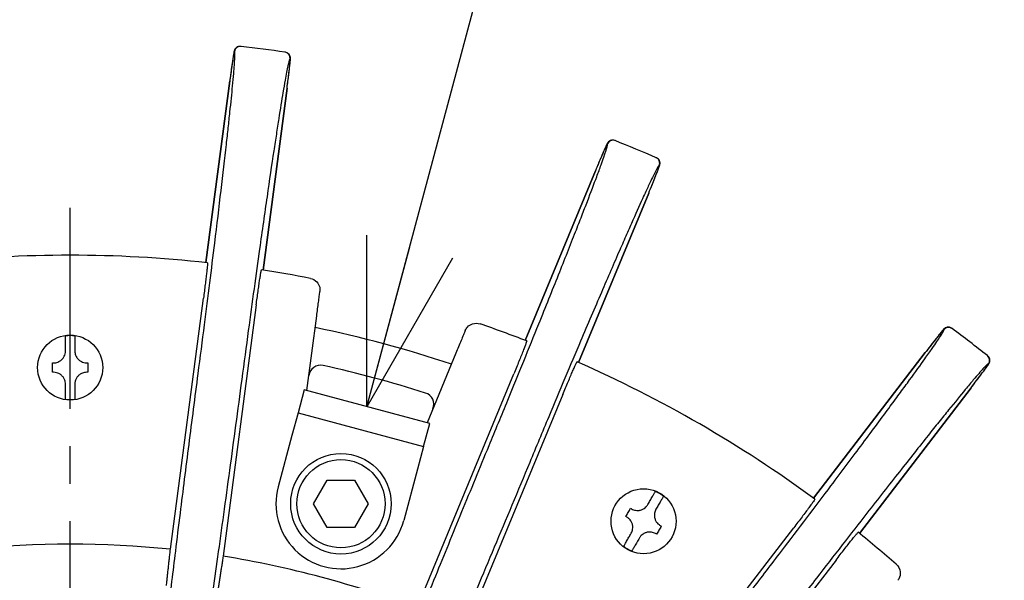
# Model space of a CAD drawing. Units: millimetres. Extents: x 0 to 785, y -26 to 1120.
# Drawn here: x 373 to 456, y 972 to 1019 of the extents above; entities that cross this region are included whole.
import ezdxf

# ---------------------------------------------------------------- set-up
doc = ezdxf.new("R2010")
doc.units = ezdxf.units.MM
doc.linetypes.add('CENTER2', pattern=[28.575, 19.05, -3.175, 3.175, -3.175])
for name, color, linetype in [('center', 1, 'CENTER2'), ('contour', 2, 'Continuous'), ('mark', 6, 'Continuous')]:
    doc.layers.add(name, color=color, linetype=linetype)
doc.styles.add('TW', font='txt.shx', dxfattribs={"bigfont": 'chineset.shx'})
doc.dimstyles.get("Standard").update_dxf_attribs({"dimscale": 4, "dimtxt": 3.5, "dimasz": 3.5, "dimexe": 1.2, "dimexo": 1.2, "dimgap": 1.2, "dimtad": 1, "dimdsep": 46, "dimtxsty": 'TW', "dimblk": 'OPEN30', "dimcen": 0.85, "dimclrd": 256, "dimclre": 256, "dimclrt": 3, "dimazin": 2, "dimtfac": 1, "dimtmove": 0, "dimatfit": 3, "dimldrblk": 'OPEN30', "dimfxl": 1, "dimtolj": 1, "dimtzin": 0, "dimarcsym": 0})

# ---------------------------------------------------------------- blocks, each defined once
blk = doc.blocks.new('_Open30')
at = {"color": 0, "linetype": 'ByBlock', "lineweight": -2}
for p, q in [((-1, 0.2679), (0, 0)), ((0, 0), (-1, -0.2679)), ((0, 0), (-1, 0))]:
    blk.add_line(p, q, dxfattribs=at)

msp = doc.modelspace()

# ---------------------------------------------------------------- linework, layer by layer
at = {"layer": 'center'}
msp.add_line((377.099, 786.308), (377.099, 1003.308), dxfattribs=at)
at = {"layer": 'contour'}
for p, q in [((388.575, 998.688), (390.6, 1014.067)), ((390.6, 1014.067), (388.575, 998.688)), ((390.6, 1014.067), (390.6, 1014.067)), ((395.442, 1013.43), (393.417, 998.05)), ((393.417, 998.05), (395.442, 1013.43)), ((395.442, 1013.43), (395.442, 1013.43)), ((415.588, 992.11), (421.524, 1006.441)), ((421.524, 1006.441), (415.588, 992.11)), ((421.524, 1006.441), (421.524, 1006.441)), ((426.036, 1004.572), (420.1, 990.241)), ((420.1, 990.241), (426.036, 1004.572)), ((426.036, 1004.572), (426.036, 1004.572)), ((385.577, 974.44), (388.374, 995.692)), ((392.836, 995.104), (390.038, 973.852)), ((397.12, 987.865), (397.952, 994.185)), ((439.978, 978.764), (449.421, 991.071)), ((449.421, 991.071), (439.978, 978.764)), ((449.421, 991.071), (449.421, 991.071)), ((409.729, 991.03), (407.289, 985.14)), ((406.415, 969.464), (414.619, 989.268)), ((396.892, 987.926), (396.374, 985.994)), ((407.517, 985.079), (396.892, 987.926)), ((453.296, 988.098), (443.852, 975.791)), ((443.852, 975.791), (453.296, 988.098)), ((453.296, 988.098), (453.296, 988.098)), ((418.776, 987.546), (410.573, 967.742)), ((396.374, 985.994), (395.856, 984.062)), ((396.374, 985.994), (406.999, 983.147)), ((406.999, 983.147), (407.517, 985.079)), ((395.856, 984.062), (394.692, 979.716)), ((406.999, 983.147), (406.482, 981.215)), ((406.482, 981.215), (405.317, 976.869)), ((425.257, 959.264), (438.306, 976.27)), ((441.876, 973.531), (428.827, 956.525))]:
    msp.add_line(p, q, dxfattribs=at)
msp.add_lwpolyline([(398.85, 976.292), (397.695, 978.292), (398.85, 980.292), (401.159, 980.292), (402.314, 978.292), (401.159, 976.292)], close=True, dxfattribs=at)
for centre, radius in [((377.099, 989.808), 2.75), ((400.004, 978.292), 4.25), ((400.004, 978.292), 3.73), ((425.599, 976.812), 2.75)]:
    msp.add_circle(centre, radius, dxfattribs=at)
for centre, radius, start, end in [((377.099, 892.808), 125, 83.36159, 83.37364), ((377.099, 892.808), 125, 81.63841, 83.36159), ((376.603, 892.873), 124.5, 83.36159, 83.37364), ((377.099, 892.808), 125, 81.62636, 81.63841), ((377.595, 892.743), 124.5, 81.62636, 81.63841), ((376.637, 892.999), 124.5, 68.36159, 68.37364), ((377.099, 892.808), 125, 68.36159, 68.37364), ((377.099, 892.808), 125, 66.63841, 68.36159), ((377.099, 892.808), 125, 66.62636, 66.63841), ((377.561, 892.616), 124.5, 66.62636, 66.63841), ((377.099, 892.808), 106.5, 83.73874, 96.26126), ((377.099, 892.808), 106.5, 78.99929, 81.26126), ((377.099, 892.808), 102.5, 71.66358, 78.33642), ((377.099, 892.808), 106.5, 68.73874, 71.00071), ((376.702, 893.112), 124.5, 53.36159, 53.37364), ((377.099, 892.808), 125, 53.36159, 53.37364), ((377.099, 892.808), 125, 51.63841, 53.36159), ((377.099, 989.808), 2.701, 81.48276, 98.51724), ((377.099, 892.808), 106.5, 53.73874, 66.26126), ((377.099, 892.808), 125, 51.62636, 51.63841), ((398.278, 989.004), 1, 77.58344, 172.5), ((377.099, 892.808), 99.5, 72.41656, 77.58344), ((377.496, 892.503), 124.5, 51.62636, 51.63841), ((377.099, 989.808), 2.701, 261.48276, 278.51724), ((406.855, 986.706), 1, 337.5, 72.41656), ((400.004, 978.292), 5.5, 165, 345), ((425.599, 976.812), 2.701, 51.48276, 68.51724), ((377.099, 892.808), 106.5, 48.99929, 51.26126), ((377.099, 892.808), 82.071, 84.07098, 95.92902), ((425.599, 976.812), 2.701, 231.48276, 248.51724), ((377.099, 892.808), 82.071, 69.07098, 80.92902)]:
    msp.add_arc(centre, radius, start, end, dxfattribs=at)
for centre, major_axis, start_param, end_param in [((391.465, 1016.476), (0.058, 0.497), 0, 1.555551), ((391.491, 1016.473), (0.058, 0.497), 0, 1.555761), ((395.204, 1015.984), (0.073, 0.495), 4.727424, 6.283185), ((395.23, 1015.981), (0.073, 0.495), 4.727635, 6.283185), ((422.984, 1008.544), (0.184, 0.465), 0, 1.555551), ((423.008, 1008.534), (0.184, 0.465), 0, 1.555761), ((426.467, 1007.101), (0.198, 0.459), 4.727424, 6.283185), ((426.491, 1007.091), (0.198, 0.459), 4.727635, 6.283185), ((451.375, 992.724), (0.298, 0.401), 0, 1.555551), ((451.396, 992.709), (0.298, 0.401), 0, 1.555761), ((454.366, 990.429), (0.31, 0.392), 4.727424, 6.283185), ((454.387, 990.413), (0.31, 0.392), 4.727635, 6.283185)]:
    msp.add_ellipse(centre, major_axis=major_axis, ratio=0.999848, start_param=start_param, end_param=end_param, dxfattribs=at)
for points, knots in [([(391.523, 1016.973), (391.47, 1016.979), (391.416, 1016.976), (391.316, 1016.956), (391.272, 1016.939), (391.189, 1016.896), (391.156, 1016.87), (391.094, 1016.815), (391.073, 1016.788), (391.037, 1016.738), (391.027, 1016.718), (391.009, 1016.683), (391.003, 1016.669), (390.992, 1016.642), (390.988, 1016.63), (390.977, 1016.598), (390.974, 1016.583), (390.951, 1016.492), (390.938, 1016.417), (390.898, 1016.176), (390.873, 1016.019), (390.819, 1015.652), (390.787, 1015.437), (390.722, 1014.974), (390.688, 1014.725), (390.636, 1014.336), (390.618, 1014.202), (390.6, 1014.067)], [-3.907755, -3.907755, -3.907755, -3.907755, -3.893734, -3.893734, -3.878155, -3.878155, -3.857638, -3.857638, -3.827212, -3.827212, -3.786676, -3.786676, -3.740204, -3.740204, -3.67328, -3.67328, -3.530594, -3.530594, -2.749044, -2.749044, -1.967493, -1.967493, -1.185942, -1.185942, -0.404391, -0.404391, 0, 0, 0, 0]), ([(387.928, 989.298), (388.108, 990.682), (388.287, 992.068), (388.615, 994.633), (388.764, 995.815), (389.054, 998.122), (389.194, 999.248), (389.517, 1001.881), (389.697, 1003.373), (390.028, 1006.171), (390.179, 1007.477), (390.313, 1008.661), (390.369, 1009.16), (390.422, 1009.637), (390.522, 1010.553), (390.569, 1010.991), (390.701, 1012.237), (390.776, 1012.978), (390.874, 1014.008), (390.906, 1014.361), (390.954, 1014.933), (390.972, 1015.165), (391.016, 1015.791), (391.031, 1016.1), (391.029, 1016.455), (391.017, 1016.536), (390.996, 1016.538)], [-43.990112, -43.990112, -43.990112, -43.990112, -39.793889, -39.793889, -36.125216, -36.125216, -32.456543, -32.456543, -27.2258, -27.2258, -21.995056, -21.995056, -21.995056, -19.789388, -19.789388, -17.58372, -17.58372, -13.172385, -13.172385, -10.471622, -10.471622, -8.251457, -8.251457, -3.740769, -3.740769, 0, 0, 0, 0]), ([(390.97, 1016.541), (390.967, 1016.542), (390.962, 1016.526), (390.948, 1016.465), (390.94, 1016.418), (390.923, 1016.321), (390.916, 1016.28), (390.89, 1016.124), (390.869, 1015.987), (390.829, 1015.718), (390.81, 1015.594), (390.759, 1015.237), (390.724, 1014.989), (390.681, 1014.675), (390.674, 1014.619), (390.644, 1014.4), (390.622, 1014.233), (390.6, 1014.067)], [-3.907755, -3.907755, -3.907755, -3.907755, -3.424014, -3.424014, -2.940277, -2.940277, -2.650028, -2.650028, -1.972493, -1.972493, -1.488512, -1.488512, -0.675515, -0.675515, -0.502301, -0.502301, 0, 0, 0, 0]), ([(395.442, 1013.43), (395.476, 1013.689), (395.51, 1013.949), (395.572, 1014.444), (395.601, 1014.68), (395.652, 1015.105), (395.673, 1015.292), (395.706, 1015.605), (395.718, 1015.728), (395.729, 1015.863), (395.731, 1015.899), (395.733, 1015.958), (395.734, 1015.975), (395.729, 1016.025), (395.728, 1016.036), (395.723, 1016.068), (395.72, 1016.09), (395.699, 1016.156), (395.688, 1016.192), (395.639, 1016.27), (395.622, 1016.293), (395.562, 1016.358), (395.51, 1016.403), (395.395, 1016.454), (395.35, 1016.468), (395.302, 1016.475)], [-3.907755, -3.907755, -3.907755, -3.907755, -3.126204, -3.126204, -2.344653, -2.344653, -1.563102, -1.563102, -0.781551, -0.781551, -0.390775, -0.390775, -0.195388, -0.195388, -0.150229, -0.150229, -0.093338, -0.093338, -0.051203, -0.051203, -0.035721, -0.035721, -0.012485, -0.012485, 0, 0, 0, 0]), ([(395.699, 1015.919), (395.678, 1015.922), (395.646, 1015.847), (395.552, 1015.505), (395.486, 1015.202), (395.367, 1014.587), (395.324, 1014.357), (395.223, 1013.793), (395.163, 1013.444), (394.99, 1012.423), (394.871, 1011.688), (394.676, 1010.45), (394.608, 1010.015), (394.468, 1009.104), (394.395, 1008.63), (394.32, 1008.133), (394.143, 1006.955), (393.951, 1005.655), (393.546, 1002.866), (393.334, 1001.378), (392.965, 998.751), (392.809, 997.628), (392.491, 995.324), (392.33, 994.144), (391.982, 991.582), (391.797, 990.196), (391.613, 988.813)], [-43.990112, -43.990112, -43.990112, -43.990112, -40.249342, -40.249342, -35.738655, -35.738655, -33.518494, -33.518494, -30.817727, -30.817727, -26.406392, -26.406392, -24.200724, -24.200724, -21.995056, -21.995056, -21.995056, -16.764314, -16.764314, -11.533573, -11.533573, -7.8649, -7.8649, -4.196227, -4.196227, 0, 0, 0, 0]), ([(395.442, 1013.43), (395.45, 1013.493), (395.459, 1013.557), (395.491, 1013.801), (395.514, 1013.98), (395.563, 1014.373), (395.589, 1014.583), (395.631, 1014.928), (395.647, 1015.07), (395.669, 1015.264), (395.676, 1015.329), (395.693, 1015.481), (395.701, 1015.562), (395.715, 1015.7), (395.72, 1015.757), (395.729, 1015.876), (395.73, 1015.915), (395.725, 1015.915)], [-3.907755, -3.907755, -3.907755, -3.907755, -3.716007, -3.716007, -3.16808, -3.16808, -2.477635, -2.477635, -1.935261, -1.935261, -1.642288, -1.642288, -1.196209, -1.196209, -0.750129, -0.750129, 0, 0, 0, 0]), ([(412.532, 983.208), (413.065, 984.498), (413.596, 985.79), (414.577, 988.183), (415.027, 989.286), (415.904, 991.44), (416.33, 992.491), (417.324, 994.95), (417.884, 996.345), (418.928, 998.962), (419.412, 1000.184), (419.847, 1001.293), (420.031, 1001.761), (420.205, 1002.208), (420.539, 1003.067), (420.698, 1003.477), (421.148, 1004.647), (421.412, 1005.344), (421.773, 1006.313), (421.895, 1006.646), (422.09, 1007.186), (422.168, 1007.406), (422.372, 1007.998), (422.466, 1008.293), (422.556, 1008.636), (422.566, 1008.718), (422.546, 1008.726)], [-43.990112, -43.990112, -43.990112, -43.990112, -39.793889, -39.793889, -36.125216, -36.125216, -32.456543, -32.456543, -27.2258, -27.2258, -21.995056, -21.995056, -21.995056, -19.789388, -19.789388, -17.58372, -17.58372, -13.172385, -13.172385, -10.471622, -10.471622, -8.251457, -8.251457, -3.740769, -3.740769, 0, 0, 0, 0]), ([(423.168, 1009.009), (423.118, 1009.028), (423.065, 1009.039), (422.964, 1009.046), (422.916, 1009.041), (422.825, 1009.021), (422.787, 1009.005), (422.712, 1008.967), (422.686, 1008.947), (422.638, 1008.908), (422.622, 1008.891), (422.596, 1008.862), (422.587, 1008.85), (422.569, 1008.826), (422.562, 1008.816), (422.544, 1008.788), (422.536, 1008.775), (422.491, 1008.693), (422.459, 1008.623), (422.358, 1008.401), (422.293, 1008.255), (422.146, 1007.916), (422.06, 1007.716), (421.877, 1007.285), (421.779, 1007.054), (421.628, 1006.692), (421.576, 1006.566), (421.524, 1006.441)], [-3.907755, -3.907755, -3.907755, -3.907755, -3.893734, -3.893734, -3.878155, -3.878155, -3.857638, -3.857638, -3.827212, -3.827212, -3.786676, -3.786676, -3.740204, -3.740204, -3.67328, -3.67328, -3.530594, -3.530594, -2.749044, -2.749044, -1.967493, -1.967493, -1.185942, -1.185942, -0.404391, -0.404391, 0, 0, 0, 0]), ([(422.522, 1008.735), (422.519, 1008.736), (422.511, 1008.723), (422.481, 1008.667), (422.461, 1008.624), (422.419, 1008.535), (422.402, 1008.497), (422.337, 1008.353), (422.281, 1008.226), (422.172, 1007.977), (422.122, 1007.861), (421.98, 1007.529), (421.883, 1007.299), (421.76, 1007.007), (421.738, 1006.955), (421.653, 1006.751), (421.588, 1006.596), (421.524, 1006.441)], [-3.907755, -3.907755, -3.907755, -3.907755, -3.424014, -3.424014, -2.940277, -2.940277, -2.650028, -2.650028, -1.972493, -1.972493, -1.488512, -1.488512, -0.675515, -0.675515, -0.502301, -0.502301, 0, 0, 0, 0]), ([(426.929, 1006.91), (426.909, 1006.919), (426.859, 1006.854), (426.68, 1006.548), (426.538, 1006.273), (426.263, 1005.709), (426.163, 1005.498), (425.919, 1004.98), (425.77, 1004.658), (425.339, 1003.717), (425.034, 1003.038), (424.525, 1001.892), (424.347, 1001.49), (423.976, 1000.646), (423.783, 1000.207), (423.582, 999.746), (423.106, 998.654), (422.584, 997.448), (421.471, 994.859), (420.881, 993.477), (419.845, 991.035), (419.403, 989.99), (418.5, 987.847), (418.038, 986.749), (417.04, 984.364), (416.502, 983.074), (415.966, 981.786)], [-43.990112, -43.990112, -43.990112, -43.990112, -40.249342, -40.249342, -35.738655, -35.738655, -33.518494, -33.518494, -30.817727, -30.817727, -26.406392, -26.406392, -24.200724, -24.200724, -21.995056, -21.995056, -21.995056, -16.764314, -16.764314, -11.533573, -11.533573, -7.8649, -7.8649, -4.196227, -4.196227, 0, 0, 0, 0]), ([(426.036, 1004.572), (426.136, 1004.814), (426.236, 1005.056), (426.424, 1005.518), (426.513, 1005.738), (426.672, 1006.136), (426.741, 1006.311), (426.855, 1006.605), (426.898, 1006.72), (426.943, 1006.849), (426.955, 1006.882), (426.971, 1006.939), (426.977, 1006.956), (426.985, 1007.005), (426.987, 1007.016), (426.991, 1007.048), (426.993, 1007.07), (426.99, 1007.138), (426.989, 1007.177), (426.961, 1007.264), (426.951, 1007.292), (426.91, 1007.369), (426.871, 1007.426), (426.774, 1007.506), (426.733, 1007.531), (426.69, 1007.55)], [-3.907755, -3.907755, -3.907755, -3.907755, -3.126204, -3.126204, -2.344653, -2.344653, -1.563102, -1.563102, -0.781551, -0.781551, -0.390775, -0.390775, -0.195388, -0.195388, -0.150229, -0.150229, -0.093338, -0.093338, -0.051203, -0.051203, -0.035721, -0.035721, -0.012485, -0.012485, 0, 0, 0, 0]), ([(426.036, 1004.572), (426.061, 1004.631), (426.085, 1004.691), (426.179, 1004.918), (426.248, 1005.085), (426.397, 1005.452), (426.477, 1005.648), (426.606, 1005.971), (426.659, 1006.103), (426.731, 1006.285), (426.754, 1006.346), (426.809, 1006.488), (426.839, 1006.564), (426.887, 1006.694), (426.907, 1006.748), (426.946, 1006.861), (426.957, 1006.898), (426.953, 1006.9)], [-3.907755, -3.907755, -3.907755, -3.907755, -3.716007, -3.716007, -3.16808, -3.16808, -2.477635, -2.477635, -1.935261, -1.935261, -1.642288, -1.642288, -1.196209, -1.196209, -0.750129, -0.750129, 0, 0, 0, 0]), ([(388.714, 998.673), (388.717, 998.672), (388.718, 998.654), (388.715, 998.575), (388.71, 998.514), (388.698, 998.373), (388.689, 998.279), (388.665, 998.056), (388.651, 997.927), (388.621, 997.667), (388.603, 997.512), (388.563, 997.179), (388.541, 997.001), (388.499, 996.661), (388.475, 996.469), (388.425, 996.076), (388.399, 995.875), (388.374, 995.692)], [0, 0, 0, 0, 0.555419, 0.555419, 1.110838, 1.110838, 1.666174, 1.666174, 2.22151, 2.22151, 2.776873, 2.776873, 3.332236, 3.332236, 3.88773, 3.88773, 4.443224, 4.443224, 4.443224, 4.443224]), ([(392.836, 995.104), (392.86, 995.288), (392.887, 995.488), (392.94, 995.881), (392.966, 996.073), (393.013, 996.412), (393.038, 996.59), (393.086, 996.922), (393.109, 997.076), (393.147, 997.335), (393.167, 997.464), (393.202, 997.685), (393.218, 997.778), (393.242, 997.918), (393.253, 997.977), (393.27, 998.054), (393.276, 998.072), (393.279, 998.071)], [13.331883, 13.331883, 13.331883, 13.331883, 13.887376, 13.887376, 14.44287, 14.44287, 14.998233, 14.998233, 15.553596, 15.553596, 16.108932, 16.108932, 16.664268, 16.664268, 17.219687, 17.219687, 17.775106, 17.775106, 17.775106, 17.775106]), ([(397.421, 997.351), (397.422, 997.351), (397.422, 997.351), (397.624, 997.311), (397.815, 997.21), (398.08, 996.923), (398.163, 996.77), (398.232, 996.483), (398.238, 996.36), (398.222, 996.239)], [-11.371177, -11.371177, -11.371177, -11.371177, -11.368813, -11.368813, -10.143313, -10.143313, -9.18604, -9.18604, -8.507873, -8.507873, -8.507873, -8.507873]), ([(397.952, 994.185), (397.976, 994.37), (398.002, 994.571), (398.054, 994.965), (398.08, 995.157), (398.124, 995.498), (398.148, 995.676), (398.189, 995.986), (398.207, 996.121), (398.222, 996.239)], [-4.448515, -4.448515, -4.448515, -4.448515, -3.891272, -3.891272, -3.334029, -3.334029, -2.777548, -2.777548, -2.299241, -2.299241, -2.299241, -2.299241]), ([(410.521, 992.943), (410.566, 993.052), (410.631, 993.152), (410.827, 993.365), (410.972, 993.457), (411.34, 993.579), (411.564, 993.577), (411.77, 993.506), (411.77, 993.506), (411.771, 993.506)], [-3.003509, -3.003509, -3.003509, -3.003509, -2.307731, -2.307731, -1.29965, -1.29965, 0, 0, 0.002335, 0.002335, 0.002335, 0.002335]), ([(410.521, 992.943), (410.476, 992.834), (410.424, 992.708), (410.304, 992.419), (410.235, 992.252), (410.104, 991.935), (410.029, 991.756), (409.877, 991.389), (409.8, 991.201), (409.729, 991.03)], [2.299241, 2.299241, 2.299241, 2.299241, 2.777548, 2.777548, 3.334029, 3.334029, 3.891272, 3.891272, 4.448515, 4.448515, 4.448515, 4.448515]), ([(434.722, 970.957), (435.57, 972.065), (436.418, 973.176), (437.984, 975.233), (438.705, 976.182), (440.11, 978.035), (440.793, 978.94), (442.389, 981.059), (443.291, 982.261), (444.978, 984.519), (445.761, 985.574), (446.469, 986.533), (446.767, 986.937), (447.051, 987.323), (447.596, 988.066), (447.856, 988.422), (448.593, 989.435), (449.029, 990.04), (449.629, 990.883), (449.833, 991.173), (450.16, 991.644), (450.292, 991.836), (450.643, 992.356), (450.81, 992.616), (450.986, 992.924), (451.017, 993), (450.999, 993.013)], [-43.990112, -43.990112, -43.990112, -43.990112, -39.793889, -39.793889, -36.125216, -36.125216, -32.456543, -32.456543, -27.2258, -27.2258, -21.995056, -21.995056, -21.995056, -19.789388, -19.789388, -17.58372, -17.58372, -13.172385, -13.172385, -10.471622, -10.471622, -8.251457, -8.251457, -3.740769, -3.740769, 0, 0, 0, 0]), ([(451.673, 993.126), (451.63, 993.158), (451.582, 993.182), (451.486, 993.215), (451.439, 993.222), (451.345, 993.227), (451.304, 993.221), (451.223, 993.204), (451.191, 993.191), (451.135, 993.165), (451.116, 993.153), (451.083, 993.132), (451.071, 993.123), (451.047, 993.105), (451.038, 993.096), (451.013, 993.074), (451.003, 993.063), (450.937, 992.996), (450.889, 992.937), (450.733, 992.748), (450.633, 992.624), (450.403, 992.334), (450.268, 992.164), (449.98, 991.795), (449.826, 991.597), (449.586, 991.286), (449.503, 991.179), (449.421, 991.071)], [-3.907755, -3.907755, -3.907755, -3.907755, -3.893734, -3.893734, -3.878155, -3.878155, -3.857638, -3.857638, -3.827212, -3.827212, -3.786676, -3.786676, -3.740204, -3.740204, -3.67328, -3.67328, -3.530594, -3.530594, -2.749044, -2.749044, -1.967493, -1.967493, -1.185942, -1.185942, -0.404391, -0.404391, 0, 0, 0, 0]), ([(450.978, 993.029), (450.976, 993.03), (450.964, 993.02), (450.921, 992.973), (450.89, 992.937), (450.827, 992.862), (450.801, 992.829), (450.701, 992.707), (450.614, 992.599), (450.444, 992.387), (450.366, 992.288), (450.143, 992.004), (449.99, 991.807), (449.795, 991.556), (449.761, 991.512), (449.626, 991.337), (449.523, 991.204), (449.421, 991.071)], [-3.907755, -3.907755, -3.907755, -3.907755, -3.424014, -3.424014, -2.940277, -2.940277, -2.650028, -2.650028, -1.972493, -1.972493, -1.488512, -1.488512, -0.675515, -0.675515, -0.502301, -0.502301, 0, 0, 0, 0]), ([(376.699, 991.597), (376.699, 991.668), (376.699, 991.739), (376.699, 991.864), (376.699, 991.931), (376.699, 992.056), (376.699, 992.114), (376.699, 992.211), (376.699, 992.259), (376.699, 992.341), (376.699, 992.376), (376.699, 992.428), (376.699, 992.45), (376.699, 992.471), (376.699, 992.475), (376.699, 992.479)], [5.290182, 5.290182, 5.290182, 5.290182, 5.491729, 5.491729, 5.697708, 5.697708, 5.903687, 5.903687, 6.107417, 6.107417, 6.311147, 6.311147, 6.513737, 6.513737, 6.596301, 6.596301, 6.596301, 6.596301]), ([(377.499, 992.479), (377.499, 992.475), (377.499, 992.471), (377.499, 992.45), (377.499, 992.428), (377.499, 992.376), (377.499, 992.341), (377.499, 992.259), (377.499, 992.211), (377.499, 992.114), (377.499, 992.056), (377.499, 991.931), (377.499, 991.864), (377.499, 991.739), (377.499, 991.668), (377.499, 991.597)], [0.120025, 0.120025, 0.120025, 0.120025, 0.20259, 0.20259, 0.40518, 0.40518, 0.60891, 0.60891, 0.81264, 0.81264, 1.018619, 1.018619, 1.224598, 1.224598, 1.426145, 1.426145, 1.426145, 1.426145]), ([(415.718, 992.059), (415.721, 992.058), (415.717, 992.04), (415.694, 991.964), (415.674, 991.907), (415.625, 991.774), (415.592, 991.686), (415.511, 991.477), (415.464, 991.355), (415.368, 991.112), (415.311, 990.967), (415.186, 990.655), (415.119, 990.489), (414.99, 990.172), (414.917, 989.992), (414.766, 989.626), (414.689, 989.439), (414.619, 989.268)], [0, 0, 0, 0, 0.555419, 0.555419, 1.110838, 1.110838, 1.666174, 1.666174, 2.22151, 2.22151, 2.776873, 2.776873, 3.332236, 3.332236, 3.88773, 3.88773, 4.443224, 4.443224, 4.443224, 4.443224]), ([(375.699, 990.208), (375.76, 990.208), (375.821, 990.213), (375.938, 990.235), (375.993, 990.25), (376.117, 990.296), (376.185, 990.331), (376.325, 990.423), (376.395, 990.484), (376.51, 990.617), (376.557, 990.687), (376.626, 990.827), (376.651, 990.894), (376.689, 991.043), (376.699, 991.125), (376.699, 991.208)], [-1.578394, -1.578394, -1.578394, -1.578394, -1.393147, -1.393147, -1.220849, -1.220849, -0.993721, -0.993721, -0.716955, -0.716955, -0.464546, -0.464546, -0.249695, -0.249695, 0, 0, 0, 0]), ([(376.699, 991.208), (376.699, 991.281), (376.699, 991.353), (376.699, 991.483), (376.699, 991.54), (376.699, 991.597)], [1.3260177, 1.3260177, 1.3260177, 1.3260177, 1.5284528, 1.5284528, 1.6885752, 1.6885752, 1.6885752, 1.6885752]), ([(377.499, 991.597), (377.499, 991.54), (377.499, 991.483), (377.499, 991.353), (377.499, 991.281), (377.499, 991.208)], [41.2207771, 41.2207771, 41.2207771, 41.2207771, 41.3808995, 41.3808995, 41.5833346, 41.5833346, 41.5833346, 41.5833346]), ([(377.499, 991.208), (377.499, 991.147), (377.504, 991.086), (377.526, 990.969), (377.541, 990.914), (377.587, 990.789), (377.622, 990.722), (377.714, 990.582), (377.775, 990.512), (377.908, 990.396), (377.979, 990.35), (378.118, 990.281), (378.185, 990.256), (378.334, 990.218), (378.417, 990.208), (378.499, 990.208)], [-1.578394, -1.578394, -1.578394, -1.578394, -1.393146, -1.393146, -1.220849, -1.220849, -0.993721, -0.993721, -0.716955, -0.716955, -0.464546, -0.464546, -0.249695, -0.249695, 0, 0, 0, 0]), ([(375.599, 989.408), (375.599, 989.543), (375.599, 989.677), (375.599, 989.808), (375.599, 989.939), (375.599, 990.072), (375.599, 990.208)], [-0.3926556, -0.3926556, -0.3926556, -0.3926556, 0, 0, 0, 0.3926556, 0.3926556, 0.3926556, 0.3926556]), ([(378.599, 990.208), (378.599, 990.072), (378.599, 989.939), (378.599, 989.808), (378.599, 989.677), (378.599, 989.543), (378.599, 989.408)], [-0.3926556, -0.3926556, -0.3926556, -0.3926556, 0, 0, 0, 0.3926556, 0.3926556, 0.3926556, 0.3926556]), ([(418.776, 987.546), (418.847, 987.717), (418.925, 987.903), (419.077, 988.269), (419.153, 988.447), (419.286, 988.763), (419.356, 988.928), (419.488, 989.237), (419.55, 989.38), (419.654, 989.62), (419.707, 989.739), (419.798, 989.944), (419.837, 990.03), (419.896, 990.158), (419.923, 990.213), (419.959, 990.283), (419.969, 990.298), (419.972, 990.297)], [13.331883, 13.331883, 13.331883, 13.331883, 13.887376, 13.887376, 14.44287, 14.44287, 14.998233, 14.998233, 15.553596, 15.553596, 16.108932, 16.108932, 16.664268, 16.664268, 17.219687, 17.219687, 17.775106, 17.775106, 17.775106, 17.775106]), ([(453.296, 988.098), (453.455, 988.305), (453.614, 988.514), (453.915, 988.911), (454.058, 989.101), (454.315, 989.444), (454.427, 989.595), (454.612, 989.85), (454.684, 989.95), (454.761, 990.062), (454.781, 990.092), (454.811, 990.142), (454.821, 990.157), (454.842, 990.202), (454.846, 990.212), (454.858, 990.242), (454.866, 990.263), (454.881, 990.33), (454.89, 990.367), (454.886, 990.459), (454.883, 990.488), (454.864, 990.573), (454.841, 990.639), (454.767, 990.741), (454.735, 990.776), (454.697, 990.805)], [-3.907755, -3.907755, -3.907755, -3.907755, -3.126204, -3.126204, -2.344653, -2.344653, -1.563102, -1.563102, -0.781551, -0.781551, -0.390775, -0.390775, -0.195388, -0.195388, -0.150229, -0.150229, -0.093338, -0.093338, -0.051203, -0.051203, -0.035721, -0.035721, -0.012485, -0.012485, 0, 0, 0, 0]), ([(376.699, 988.408), (376.699, 988.469), (376.693, 988.53), (376.672, 988.646), (376.656, 988.702), (376.61, 988.826), (376.576, 988.894), (376.484, 989.034), (376.423, 989.104), (376.29, 989.219), (376.219, 989.266), (376.08, 989.335), (376.013, 989.36), (375.864, 989.398), (375.781, 989.408), (375.699, 989.408)], [-1.578394, -1.578394, -1.578394, -1.578394, -1.393147, -1.393147, -1.220849, -1.220849, -0.993721, -0.993721, -0.716955, -0.716955, -0.464546, -0.464546, -0.249695, -0.249695, 0, 0, 0, 0]), ([(378.499, 989.408), (378.438, 989.408), (378.377, 989.402), (378.26, 989.381), (378.205, 989.365), (378.081, 989.319), (378.013, 989.285), (377.873, 989.193), (377.803, 989.132), (377.688, 988.998), (377.641, 988.928), (377.572, 988.789), (377.547, 988.722), (377.509, 988.572), (377.499, 988.49), (377.499, 988.408)], [-1.578394, -1.578394, -1.578394, -1.578394, -1.393146, -1.393146, -1.220849, -1.220849, -0.993721, -0.993721, -0.716955, -0.716955, -0.464546, -0.464546, -0.249695, -0.249695, 0, 0, 0, 0]), ([(454.763, 990.125), (454.746, 990.139), (454.68, 990.089), (454.429, 989.84), (454.22, 989.611), (453.809, 989.137), (453.657, 988.96), (453.288, 988.522), (453.06, 988.25), (452.401, 987.452), (451.93, 986.875), (451.142, 985.901), (450.866, 985.558), (450.289, 984.839), (449.989, 984.464), (449.676, 984.072), (448.933, 983.14), (448.117, 982.11), (446.372, 979.897), (445.444, 978.715), (443.811, 976.625), (443.114, 975.73), (441.687, 973.894), (440.957, 972.952), (439.375, 970.907), (438.522, 969.8), (437.671, 968.694)], [-43.990112, -43.990112, -43.990112, -43.990112, -40.249342, -40.249342, -35.738655, -35.738655, -33.518494, -33.518494, -30.817727, -30.817727, -26.406392, -26.406392, -24.200724, -24.200724, -21.995056, -21.995056, -21.995056, -16.764314, -16.764314, -11.533573, -11.533573, -7.8649, -7.8649, -4.196227, -4.196227, 0, 0, 0, 0]), ([(453.296, 988.098), (453.335, 988.149), (453.373, 988.2), (453.523, 988.395), (453.633, 988.539), (453.872, 988.854), (453.999, 989.023), (454.208, 989.302), (454.293, 989.416), (454.41, 989.573), (454.448, 989.625), (454.538, 989.749), (454.586, 989.815), (454.667, 989.927), (454.7, 989.974), (454.767, 990.073), (454.787, 990.106), (454.784, 990.109)], [-3.907755, -3.907755, -3.907755, -3.907755, -3.716007, -3.716007, -3.16808, -3.16808, -2.477635, -2.477635, -1.935261, -1.935261, -1.642288, -1.642288, -1.196209, -1.196209, -0.750129, -0.750129, 0, 0, 0, 0]), ([(383.692, 951.934), (383.662, 952.036), (383.661, 952.371), (383.718, 953.398), (383.764, 954.016), (383.89, 955.464), (383.968, 956.278), (384.159, 958.183), (384.275, 959.286), (384.458, 960.962), (384.511, 961.443), (384.686, 963.014), (384.818, 964.171), (385.102, 966.624), (385.255, 967.921), (385.607, 970.875), (385.811, 972.554), (386.152, 975.331), (386.285, 976.406), (386.657, 979.386), (386.903, 981.333), (387.408, 985.288), (387.667, 987.296), (387.928, 989.298)], [-58.848314, -58.848314, -58.848314, -58.848314, -51.329178, -51.329178, -45.15117, -45.15117, -39.53611, -39.53611, -33.630727, -33.630727, -31.366048, -31.366048, -26.443164, -26.443164, -21.520275, -21.520275, -15.686149, -15.686149, -12.149968, -12.149968, -6.074984, -6.074984, 0, 0, 0, 0]), ([(391.613, 988.813), (391.269, 986.228), (390.92, 983.637), (390.231, 978.59), (389.892, 976.136), (389.255, 971.603), (388.951, 969.473), (388.346, 965.304), (388.049, 963.297), (387.539, 959.939), (387.316, 958.514), (386.937, 956.161), (386.775, 955.199), (386.461, 953.421), (386.317, 952.68), (386.133, 951.888), (386.075, 951.693), (386.033, 951.626)], [-58.848314, -58.848314, -58.848314, -58.848314, -51.005237, -51.005237, -43.162165, -43.162165, -35.675953, -35.675953, -27.482266, -27.482266, -20.23495, -20.23495, -13.697143, -13.697143, -5.583716, -5.583716, 0, 0, 0, 0]), ([(376.699, 988.019), (376.699, 988.076), (376.699, 988.133), (376.699, 988.262), (376.699, 988.335), (376.699, 988.408)], [41.2207771, 41.2207771, 41.2207771, 41.2207771, 41.3808995, 41.3808995, 41.5833346, 41.5833346, 41.5833346, 41.5833346]), ([(376.699, 987.137), (376.699, 987.14), (376.699, 987.145), (376.699, 987.165), (376.699, 987.187), (376.699, 987.239), (376.699, 987.274), (376.699, 987.357), (376.699, 987.405), (376.699, 987.502), (376.699, 987.56), (376.699, 987.685), (376.699, 987.751), (376.699, 987.877), (376.699, 987.947), (376.699, 988.019)], [0.120025, 0.120025, 0.120025, 0.120025, 0.20259, 0.20259, 0.40518, 0.40518, 0.60891, 0.60891, 0.81264, 0.81264, 1.018619, 1.018619, 1.224598, 1.224598, 1.426145, 1.426145, 1.426145, 1.426145]), ([(377.499, 988.408), (377.499, 988.335), (377.499, 988.262), (377.499, 988.133), (377.499, 988.076), (377.499, 988.019)], [1.3260177, 1.3260177, 1.3260177, 1.3260177, 1.5284528, 1.5284528, 1.6885752, 1.6885752, 1.6885752, 1.6885752]), ([(377.499, 988.019), (377.499, 987.947), (377.499, 987.877), (377.499, 987.751), (377.499, 987.685), (377.499, 987.56), (377.499, 987.502), (377.499, 987.405), (377.499, 987.357), (377.499, 987.274), (377.499, 987.239), (377.499, 987.187), (377.499, 987.165), (377.499, 987.145), (377.499, 987.14), (377.499, 987.137)], [5.290182, 5.290182, 5.290182, 5.290182, 5.491729, 5.491729, 5.697708, 5.697708, 5.903687, 5.903687, 6.107417, 6.107417, 6.311147, 6.311147, 6.513737, 6.513737, 6.596301, 6.596301, 6.596301, 6.596301]), ([(398.771, 948.213), (398.767, 948.319), (398.854, 948.643), (399.174, 949.621), (399.379, 950.206), (399.876, 951.571), (400.161, 952.337), (400.839, 954.128), (401.237, 955.163), (401.847, 956.735), (402.023, 957.186), (402.598, 958.658), (403.025, 959.741), (403.935, 962.038), (404.418, 963.251), (405.523, 966.012), (406.154, 967.582), (407.202, 970.176), (407.609, 971.18), (408.739, 973.962), (409.481, 975.78), (410.992, 979.469), (411.762, 981.341), (412.532, 983.208)], [-58.848314, -58.848314, -58.848314, -58.848314, -51.329178, -51.329178, -45.15117, -45.15117, -39.53611, -39.53611, -33.630727, -33.630727, -31.366048, -31.366048, -26.443164, -26.443164, -21.520275, -21.520275, -15.686149, -15.686149, -12.149968, -12.149968, -6.074984, -6.074984, 0, 0, 0, 0]), ([(415.966, 981.786), (414.965, 979.378), (413.958, 976.965), (411.986, 972.268), (411.023, 969.986), (409.234, 965.772), (408.389, 963.793), (406.727, 959.923), (405.919, 958.061), (404.558, 954.95), (403.974, 953.63), (402.998, 951.456), (402.594, 950.569), (401.83, 948.932), (401.499, 948.254), (401.117, 947.537), (401.01, 947.364), (400.952, 947.31)], [-58.848314, -58.848314, -58.848314, -58.848314, -51.005237, -51.005237, -43.162165, -43.162165, -35.675953, -35.675953, -27.482266, -27.482266, -20.23495, -20.23495, -13.697143, -13.697143, -5.583716, -5.583716, 0, 0, 0, 0]), ([(425.952, 978.225), (425.989, 978.288), (426.025, 978.351), (426.09, 978.463), (426.118, 978.512), (426.147, 978.561)], [1.3260177, 1.3260177, 1.3260177, 1.3260177, 1.5284528, 1.5284528, 1.6885752, 1.6885752, 1.6885752, 1.6885752]), ([(426.147, 978.561), (426.183, 978.624), (426.218, 978.684), (426.281, 978.793), (426.314, 978.851), (426.377, 978.959), (426.406, 979.009), (426.454, 979.093), (426.478, 979.135), (426.519, 979.206), (426.537, 979.236), (426.563, 979.282), (426.574, 979.301), (426.584, 979.318), (426.586, 979.322), (426.588, 979.325)], [5.290182, 5.290182, 5.290182, 5.290182, 5.491729, 5.491729, 5.697708, 5.697708, 5.903687, 5.903687, 6.107417, 6.107417, 6.311147, 6.311147, 6.513737, 6.513737, 6.596301, 6.596301, 6.596301, 6.596301]), ([(427.281, 978.925), (427.279, 978.922), (427.277, 978.918), (427.267, 978.901), (427.256, 978.882), (427.229, 978.836), (427.212, 978.806), (427.171, 978.735), (427.147, 978.693), (427.098, 978.609), (427.069, 978.559), (427.007, 978.451), (426.974, 978.393), (426.911, 978.284), (426.876, 978.224), (426.84, 978.161)], [0.120025, 0.120025, 0.120025, 0.120025, 0.20259, 0.20259, 0.40518, 0.40518, 0.60891, 0.60891, 0.81264, 0.81264, 1.018619, 1.018619, 1.224598, 1.224598, 1.426145, 1.426145, 1.426145, 1.426145]), ([(440.09, 978.682), (440.093, 978.68), (440.085, 978.663), (440.042, 978.597), (440.008, 978.547), (439.927, 978.431), (439.872, 978.354), (439.74, 978.173), (439.663, 978.068), (439.507, 977.857), (439.414, 977.732), (439.213, 977.464), (439.105, 977.32), (438.899, 977.047), (438.781, 976.893), (438.541, 976.578), (438.418, 976.417), (438.306, 976.27)], [0, 0, 0, 0, 0.555419, 0.555419, 1.110838, 1.110838, 1.666174, 1.666174, 2.22151, 2.22151, 2.776873, 2.776873, 3.332236, 3.332236, 3.88773, 3.88773, 4.443224, 4.443224, 4.443224, 4.443224]), ([(424.1, 977.216), (424.168, 977.333), (424.234, 977.449), (424.3, 977.562), (424.365, 977.676), (424.432, 977.791), (424.5, 977.909)], [-0.3926556, -0.3926556, -0.3926556, -0.3926556, 0, 0, 0, 0.3926556, 0.3926556, 0.3926556, 0.3926556]), ([(424.586, 977.859), (424.639, 977.828), (424.695, 977.802), (424.807, 977.763), (424.862, 977.748), (424.993, 977.726), (425.069, 977.722), (425.236, 977.732), (425.327, 977.75), (425.494, 977.808), (425.569, 977.845), (425.699, 977.931), (425.754, 977.977), (425.861, 978.087), (425.911, 978.153), (425.952, 978.225)], [-1.578394, -1.578394, -1.578394, -1.578394, -1.393147, -1.393147, -1.220849, -1.220849, -0.993721, -0.993721, -0.716955, -0.716955, -0.464546, -0.464546, -0.249695, -0.249695, 0, 0, 0, 0]), ([(426.645, 977.825), (426.615, 977.772), (426.589, 977.716), (426.55, 977.604), (426.535, 977.549), (426.513, 977.418), (426.509, 977.342), (426.518, 977.175), (426.536, 977.084), (426.594, 976.917), (426.632, 976.842), (426.718, 976.712), (426.763, 976.657), (426.874, 976.55), (426.94, 976.5), (427.011, 976.459)], [-1.578394, -1.578394, -1.578394, -1.578394, -1.393146, -1.393146, -1.220849, -1.220849, -0.993721, -0.993721, -0.716955, -0.716955, -0.464546, -0.464546, -0.249695, -0.249695, 0, 0, 0, 0]), ([(426.84, 978.161), (426.811, 978.112), (426.783, 978.063), (426.718, 977.951), (426.682, 977.888), (426.645, 977.825)], [41.2207771, 41.2207771, 41.2207771, 41.2207771, 41.3808995, 41.3808995, 41.5833346, 41.5833346, 41.5833346, 41.5833346]), ([(424.552, 975.8), (424.583, 975.853), (424.609, 975.908), (424.648, 976.02), (424.663, 976.076), (424.685, 976.206), (424.689, 976.282), (424.679, 976.45), (424.661, 976.541), (424.604, 976.707), (424.566, 976.783), (424.48, 976.912), (424.434, 976.967), (424.324, 977.075), (424.258, 977.125), (424.186, 977.166)], [-1.578394, -1.578394, -1.578394, -1.578394, -1.393147, -1.393147, -1.220849, -1.220849, -0.993721, -0.993721, -0.716955, -0.716955, -0.464546, -0.464546, -0.249695, -0.249695, 0, 0, 0, 0]), ([(427.098, 976.409), (427.03, 976.291), (426.963, 976.176), (426.898, 976.062), (426.832, 975.949), (426.766, 975.833), (426.698, 975.716)], [-0.3926556, -0.3926556, -0.3926556, -0.3926556, 0, 0, 0, 0.3926556, 0.3926556, 0.3926556, 0.3926556]), ([(423.917, 974.699), (423.919, 974.702), (423.921, 974.706), (423.931, 974.724), (423.942, 974.743), (423.968, 974.788), (423.986, 974.818), (424.027, 974.89), (424.051, 974.931), (424.099, 975.015), (424.128, 975.065), (424.191, 975.173), (424.224, 975.231), (424.287, 975.34), (424.322, 975.401), (424.358, 975.463)], [0.120025, 0.120025, 0.120025, 0.120025, 0.20259, 0.20259, 0.40518, 0.40518, 0.60891, 0.60891, 0.81264, 0.81264, 1.018619, 1.018619, 1.224598, 1.224598, 1.426145, 1.426145, 1.426145, 1.426145]), ([(424.358, 975.463), (424.386, 975.512), (424.415, 975.562), (424.48, 975.674), (424.516, 975.737), (424.552, 975.8)], [41.2207771, 41.2207771, 41.2207771, 41.2207771, 41.3808995, 41.3808995, 41.5833346, 41.5833346, 41.5833346, 41.5833346]), ([(425.245, 975.4), (425.209, 975.337), (425.173, 975.274), (425.108, 975.162), (425.079, 975.112), (425.051, 975.063)], [1.3260177, 1.3260177, 1.3260177, 1.3260177, 1.5284528, 1.5284528, 1.6885752, 1.6885752, 1.6885752, 1.6885752]), ([(426.611, 975.766), (426.558, 975.796), (426.503, 975.822), (426.391, 975.862), (426.336, 975.876), (426.205, 975.898), (426.129, 975.903), (425.962, 975.893), (425.871, 975.875), (425.704, 975.817), (425.628, 975.78), (425.499, 975.694), (425.444, 975.648), (425.336, 975.537), (425.286, 975.471), (425.245, 975.4)], [-1.578394, -1.578394, -1.578394, -1.578394, -1.393146, -1.393146, -1.220849, -1.220849, -0.993721, -0.993721, -0.716955, -0.716955, -0.464546, -0.464546, -0.249695, -0.249695, 0, 0, 0, 0]), ([(441.876, 973.531), (441.989, 973.678), (442.112, 973.838), (442.354, 974.151), (442.473, 974.304), (442.683, 974.574), (442.794, 974.716), (443.001, 974.98), (443.098, 975.102), (443.261, 975.307), (443.342, 975.408), (443.483, 975.583), (443.543, 975.656), (443.634, 975.764), (443.674, 975.81), (443.727, 975.868), (443.741, 975.881), (443.743, 975.879)], [13.331883, 13.331883, 13.331883, 13.331883, 13.887376, 13.887376, 14.44287, 14.44287, 14.998233, 14.998233, 15.553596, 15.553596, 16.108932, 16.108932, 16.664268, 16.664268, 17.219687, 17.219687, 17.775106, 17.775106, 17.775106, 17.775106]), ([(425.051, 975.063), (425.015, 975.001), (424.98, 974.94), (424.917, 974.831), (424.884, 974.773), (424.821, 974.665), (424.792, 974.615), (424.744, 974.531), (424.72, 974.49), (424.679, 974.418), (424.661, 974.388), (424.635, 974.343), (424.624, 974.324), (424.614, 974.306), (424.612, 974.302), (424.61, 974.299)], [5.290182, 5.290182, 5.290182, 5.290182, 5.491729, 5.491729, 5.697708, 5.697708, 5.903687, 5.903687, 6.107417, 6.107417, 6.311147, 6.311147, 6.513737, 6.513737, 6.596301, 6.596301, 6.596301, 6.596301]), ([(446.97, 973.183), (446.97, 973.183), (446.971, 973.183), (447.162, 973.017), (447.283, 972.784), (447.329, 972.333), (447.29, 972.132), (447.17, 971.909), (447.141, 971.864), (447.107, 971.82)], [-10.851171, -10.851171, -10.851171, -10.851171, -10.848987, -10.848987, -9.337533, -9.337533, -8.157722, -8.157722, -7.854047, -7.854047, -7.854047, -7.854047])]:
    msp.add_open_spline(points, degree=3, knots=knots, dxfattribs=at)
for points in [[(375.599, 990.208), (375.632, 990.208), (375.666, 990.208), (375.699, 990.208)], [(378.499, 990.208), (378.532, 990.208), (378.566, 990.208), (378.599, 990.208)], [(375.699, 989.408), (375.666, 989.408), (375.632, 989.408), (375.599, 989.408)], [(378.599, 989.408), (378.566, 989.408), (378.532, 989.408), (378.499, 989.408)], [(424.5, 977.909), (424.529, 977.892), (424.558, 977.875), (424.586, 977.859)], [(424.186, 977.166), (424.158, 977.183), (424.129, 977.199), (424.1, 977.216)], [(427.011, 976.459), (427.04, 976.442), (427.069, 976.425), (427.098, 976.409)], [(426.698, 975.716), (426.669, 975.732), (426.64, 975.749), (426.611, 975.766)]]:
    msp.add_open_spline(points, degree=3, dxfattribs=at)
for points, weights in [([(385.245, 971.387), (385.408, 972.884), (385.577, 974.44)], [2.13082941576, 2.09114755344, 2.05145860605]), ([(390.038, 973.852), (389.798, 972.306), (389.568, 970.818)], [2.05145860763, 2.09114755505, 2.1308294174])]:
    msp.add_rational_spline(points, weights, degree=2, dxfattribs=at)

# ---------------------------------------------------------------- leaders
at = {"layer": 'mark'}
msp.add_leader([(402.204, 986.503), (418.327, 1046.674), (552.197, 1046.674)], dimstyle='Standard', override={"dimgap": 1.35, "dimtad": 0}, dxfattribs=at)

doc.saveas('drawing.dxf')
